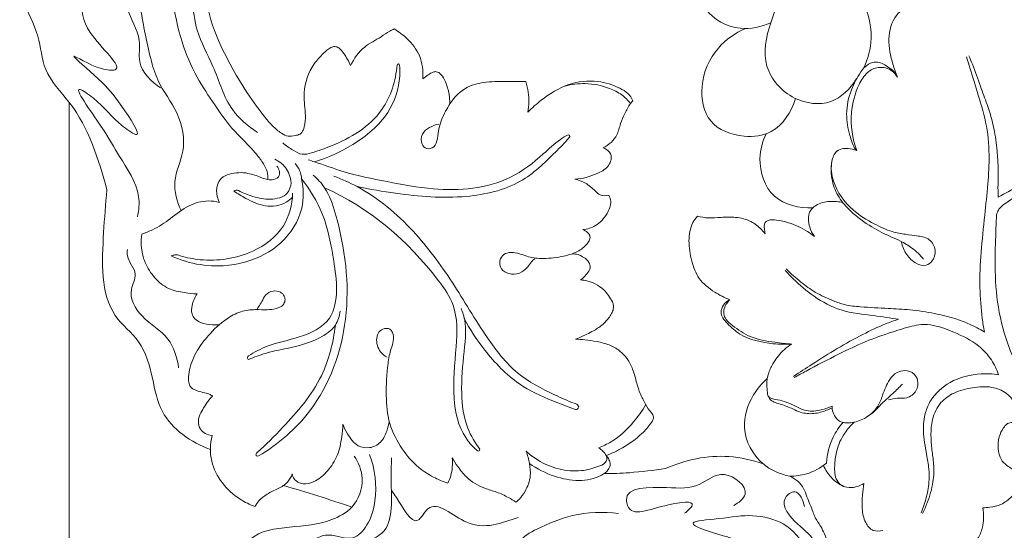
# Model space of a CAD drawing. Units: millimetres. Extents: x -3809 to -809, y 51 to 3051.
# Drawn here: x -2418 to -2278, y 2099 to 2171 of the extents above; entities that cross this region are included whole.
import ezdxf

# ---------------------------------------------------------------- set-up
doc = ezdxf.new("R2010")
doc.units = ezdxf.units.MM
doc.layers.get('0').update_dxf_attribs({"lineweight": 5})

# ---------------------------------------------------------------- blocks, each defined once
blk = doc.blocks.new('N-263_350_493')
for p, q in [((184.2, 3383.67), (184.2, 3458.09)), ((295.68, 3451.58), (296.01, 3451.25))]:
    blk.add_line(p, q)
for points, knots in [([(204.27, 3500.27), (202.61, 3499.37), (198.94, 3497.57), (191.46, 3496.57), (182.83, 3490.83), (177.85, 3481.7), (177.01, 3472.85), (180.13, 3467.81), (180.37, 3462.19), (186.43, 3456.3), (188.41, 3449.99), (189.57, 3445.66)], [0, 0, 0, 0, 8.083876, 17.331872, 31.967065, 50.468661, 60.448273, 68.157242, 75.109034, 83.413897, 102.652633, 102.652633, 102.652633, 102.652633]), ([(193.91, 3441.85), (194.1, 3442.79), (194.43, 3445.92), (191.24, 3450.32), (189.31, 3454.17), (183.89, 3461.36), (189.15, 3457.7), (190.28, 3455.68), (195.2, 3452.33), (190.91, 3458.71), (189.32, 3460.68), (182.79, 3466.18), (187.91, 3462.78), (192.86, 3462.36), (186.22, 3467.78), (185.78, 3473.03), (186.39, 3480.75), (185.36, 3489.43), (191.22, 3493.35), (193.77, 3493.95), (195.03, 3494.03)], [0, 0, 0, 0, 4.116547, 13.10432, 20.329732, 28.869038, 32.004107, 40.484439, 43.558626, 49.992931, 57.361257, 64.066399, 70.198852, 72.948489, 82.004892, 88.984369, 97.892748, 115.142238, 120.875924, 126.275932, 126.275932, 126.275932, 126.275932]), ([(204.94, 3493.47), (205.76, 3493.07), (209.13, 3490.93), (202.14, 3491.09), (202.18, 3486.61), (204.63, 3482.64), (199.74, 3478.15), (201.76, 3472.85), (202.13, 3467.8), (205.05, 3462.94), (206.52, 3457.26), (209.61, 3454.7), (210.93, 3453.83)], [0, 0, 0, 0, 3.905299, 10.501662, 14.443506, 20.341926, 28.87436, 36.464897, 42.622805, 50.59855, 60.255408, 67.04459, 67.04459, 67.04459, 67.04459]), ([(280.08, 3492.99), (279.48, 3492.65), (278.56, 3492.21), (276.91, 3491.49), (274.51, 3491.46), (270.67, 3491.53), (265.78, 3489.69), (260.18, 3486.22), (255.53, 3481.83), (251.39, 3477.65), (248.16, 3474.54), (243.74, 3472.57), (237.84, 3473.84), (232, 3475.12), (227.16, 3478.91), (224.54, 3482.81), (222.93, 3486.7), (221.34, 3489.31), (219.65, 3490.91), (217.35, 3492.13), (213.88, 3491.59), (209.65, 3489.98), (205.25, 3485.85), (202.94, 3478.53), (203.61, 3470.64), (207.13, 3463.01), (209.93, 3458.57), (211.89, 3456.13)], [0, 0, 0, 0, 2.938958, 4.390183, 7.673877, 13.006551, 20.858686, 29.515822, 41.191952, 48.149788, 54.776948, 60.337819, 68.008185, 79.848404, 85.646453, 93.905474, 99.625078, 103.733757, 106.876065, 109.529118, 114.579474, 121.129739, 128.944825, 139.43962, 152.909443, 161.869701, 175.26763, 175.26763, 175.26763, 175.26763]), ([(196.79, 3488.91), (195.23, 3487.7), (193.04, 3484.98), (192.29, 3480.17), (193.3, 3475.95), (191.76, 3471.22), (194.66, 3467.55), (193.67, 3463.15), (195.87, 3461), (197.19, 3460.15)], [0, 0, 0, 0, 8.471874, 14.027745, 20.323816, 26.84765, 33.744461, 38.084516, 44.824561, 44.824561, 44.824561, 44.824561]), ([(199.95, 3487.06), (198.88, 3486.61), (196.6, 3485.21), (193.68, 3481.75), (193.59, 3476.56), (194.41, 3470.8), (195.38, 3465.58), (196.87, 3460.45), (199.89, 3456.77), (200.97, 3451.36), (198.65, 3447), (199.53, 3444.01), (200.09, 3442.73)], [0, 0, 0, 0, 4.997507, 11.389516, 18.363893, 26.281448, 36.544957, 41.090023, 48.965486, 56.666106, 63.043562, 69.047878, 69.047878, 69.047878, 69.047878]), ([(212.37, 3447.14), (212.41, 3447.32), (212.45, 3447.9), (212.06, 3448.98), (211.06, 3450.51), (209.34, 3452.32), (207, 3454.62), (204.76, 3457.89), (202.12, 3461.79), (199.94, 3466.9), (198.9, 3472.24), (198.22, 3477.07), (199.01, 3481.04), (199.35, 3484.03), (199.94, 3486.03), (199.96, 3486.79), (199.95, 3487.06)], [0, 0, 0, 0, 0.788408, 2.428867, 4.805091, 8.595688, 13.106127, 18.84667, 25.515185, 33.317716, 42.406766, 48.822225, 53.990847, 59.65473, 61.72133, 62.88438, 62.88438, 62.88438, 62.88438]), ([(281.08, 3482.92), (279.42, 3482.7), (276.16, 3481.46), (273.27, 3476.88), (273.69, 3470.8), (279.06, 3468.01), (282.46, 3468.77), (283.79, 3469.38)], [0, 0, 0, 0, 7.149788, 13.978519, 22.056178, 30.055386, 36.345742, 36.345742, 36.345742, 36.345742]), ([(318.7, 3468.5), (318.88, 3468.9), (319.34, 3470.13), (319.49, 3472.4), (318.89, 3475.05), (317.08, 3477.34), (315.28, 3479.24), (313.7, 3480), (313.11, 3480.22)], [0, 0, 0, 0, 1.871618, 5.579535, 9.596443, 13.196592, 17.958227, 20.633726, 20.633726, 20.633726, 20.633726]), ([(289.96, 3476.05), (288.74, 3475.68), (285.76, 3474.22), (283.52, 3469.3), (282.26, 3463.08), (286.6, 3458.19), (292.46, 3457.4), (295.09, 3460), (295.94, 3461.35)], [0, 0, 0, 0, 5.443004, 13.477071, 22.302084, 30.876372, 38.224251, 45.090782, 45.090782, 45.090782, 45.090782]), ([(296.96, 3462.89), (297.59, 3464.22), (298.64, 3467.85), (297.41, 3471.59), (296.28, 3473.44)], [0, 0, 0, 0, 6.310156, 15.631916, 15.631916, 15.631916, 15.631916]), ([(302.86, 3471.55), (302.4, 3471.24), (301.09, 3470.06), (300.26, 3467), (300.96, 3464.02), (301.53, 3462.26), (301.77, 3461.67)], [0, 0, 0, 0, 2.380818, 7.395849, 12.588321, 15.328757, 15.328757, 15.328757, 15.328757]), ([(224.14, 3463.29), (224.64, 3464.28), (225.85, 3466.03), (228.17, 3467.1), (229.49, 3468.09), (230.14, 3468.41), (230.35, 3468.5)], [0, 0, 0, 0, 4.759328, 8.673533, 10.789907, 11.781861, 11.781861, 11.781861, 11.781861]), ([(230.35, 3468.5), (231.01, 3468.11), (232.39, 3467.03), (234.24, 3464.73), (234.49, 3462.53), (234.4, 3461.42)], [0, 0, 0, 0, 3.265201, 7.506497, 12.259469, 12.259469, 12.259469, 12.259469]), ([(280.21, 3468.55), (278.76, 3467.93), (275.72, 3465.81), (273.51, 3460.77), (274.58, 3454.8), (279.56, 3452.95), (284.74, 3453.56), (286.75, 3456.77), (287.31, 3458.64)], [0, 0, 0, 0, 6.775914, 15.253321, 22.434389, 29.861273, 35.422548, 43.784824, 43.784824, 43.784824, 43.784824]), ([(211.89, 3456.13), (212.24, 3455.63), (213.01, 3454.75), (214.14, 3453.78), (215.27, 3453.17), (216.19, 3453.37), (217.04, 3453.49), (217.49, 3454.21), (217.76, 3455.25), (217.73, 3457.05), (217.3, 3459.94), (218.4, 3463.02), (220.14, 3464.89), (221.1, 3465.78), (221.92, 3466.07), (222.66, 3465.77), (223.37, 3464.76), (223.91, 3463.9), (224.14, 3463.29)], [0, 0, 0, 0, 2.642577, 4.962307, 6.432542, 7.892892, 8.892277, 9.91794, 11.26583, 13.520024, 17.553674, 23.721273, 26.600769, 28.485461, 29.32903, 30.13714, 31.669765, 34.489428, 34.489428, 34.489428, 34.489428]), ([(230.75, 3463.37), (230.79, 3463.44), (230.95, 3463.64), (231.09, 3463.42), (231.12, 3463.34)], [0, 0, 0, 0, 0.370643, 0.7529917, 0.7529917, 0.7529917, 0.7529917]), ([(301.77, 3461.67), (301.68, 3461.9), (301.41, 3462.42), (300.71, 3462.9), (300, 3463.42), (299.17, 3463.8), (298.13, 3463.79), (297.19, 3463.23), (296.2, 3461.89), (295.04, 3459.73), (294.36, 3456.57), (294.86, 3453.73), (295.42, 3452.16), (295.68, 3451.58)], [0, 0, 0, 0, 1.069363, 2.397434, 3.610346, 4.838061, 6.223839, 7.917374, 9.266655, 13.357968, 18.376978, 22.78098, 25.521551, 25.521551, 25.521551, 25.521551]), ([(311.61, 3464.52), (311.73, 3464.12), (312.23, 3462.49), (313.15, 3459.42), (314.47, 3455.27), (314.91, 3450.81), (314.64, 3446.4), (314.15, 3441.8), (313.62, 3436.92), (313.39, 3432.02), (313.69, 3428.24), (314.01, 3426.15), (314.12, 3425.51)], [0, 0, 0, 0, 1.796973, 7.295334, 13.772494, 20.413847, 26.334009, 32.700749, 40.252689, 47.37545, 53.682303, 56.461235, 56.461235, 56.461235, 56.461235]), ([(316.07, 3444.66), (316.06, 3445.26), (316.05, 3446.66), (316.1, 3448.83), (315.94, 3451.48), (315.54, 3454.48), (314.63, 3457.54), (313.49, 3460.54), (312.69, 3462.88), (312.09, 3464.3), (311.92, 3464.7)], [0, 0, 0, 0, 2.559892, 6.008132, 9.321368, 13.903648, 18.958059, 22.958664, 27.677296, 29.552916, 29.552916, 29.552916, 29.552916]), ([(214.53, 3452.34), (214.98, 3451.93), (215.87, 3451.36), (217.25, 3450.55), (219.17, 3451.06), (221.87, 3452.02), (225.49, 3453.78), (229.42, 3457.37), (230.58, 3461.16), (230.75, 3463.37)], [0, 0, 0, 0, 2.620226, 4.612008, 6.490153, 10.719201, 17.135828, 23.555491, 33.043274, 33.043274, 33.043274, 33.043274]), ([(231.12, 3463.34), (231.16, 3462.83), (231.18, 3460.51), (229.68, 3455.94), (224.81, 3452), (220.95, 3450.2), (219.04, 3449.65)], [0, 0, 0, 0, 2.172625, 9.942006, 19.561898, 28.078439, 28.078439, 28.078439, 28.078439]), ([(234.4, 3461.42), (234.64, 3461.63), (235.13, 3461.96), (235.75, 3462.36), (236.44, 3462.5), (237.17, 3461.96), (237.75, 3460.82), (238.14, 3459.39), (238.25, 3458.34), (238.26, 3457.9)], [0, 0, 0, 0, 1.359404, 2.526373, 3.15374, 4.243265, 6.026576, 8.644372, 10.535401, 10.535401, 10.535401, 10.535401]), ([(301.77, 3461.67), (301.58, 3461.99), (300.9, 3462.83), (299.14, 3463.27), (297.31, 3462.35), (295.93, 3460.03), (294.89, 3456.23), (295.39, 3452.95), (296.01, 3451.25)], [0, 0, 0, 0, 1.591237, 4.519919, 6.901042, 9.884952, 15.791746, 23.543183, 23.543183, 23.543183, 23.543183]), ([(236.66, 3455), (236.2, 3454.92), (235.34, 3454.58), (234.14, 3453.69), (234.1, 3452.28), (234.91, 3451.35), (236.2, 3451.68), (236.52, 3453.02), (236.66, 3454.76), (237.41, 3456.42), (238.59, 3458.54), (240.43, 3460.41), (243.58, 3461.06), (246.36, 3461.04), (248.22, 3461.04), (249.02, 3461.02)], [0, 0, 0, 0, 1.993689, 3.948589, 6.020476, 7.200538, 8.729866, 10.585028, 12.562665, 16.388557, 18.14648, 23.043138, 26.972476, 31.549713, 34.973872, 34.973872, 34.973872, 34.973872]), ([(249.02, 3461.02), (249.19, 3460.53), (249.53, 3459.11), (249.49, 3457.63), (249.33, 3456.71)], [0, 0, 0, 0, 2.219288, 6.219726, 6.219726, 6.219726, 6.219726]), ([(249.33, 3456.71), (249.91, 3457.31), (251.68, 3458.85), (254.9, 3460.86), (259.01, 3461.35), (261.82, 3460.41), (263.56, 3459.44), (264.05, 3458.69), (264.23, 3458.32)], [0, 0, 0, 0, 3.60817, 10.050142, 15.953956, 20.622794, 22.578118, 24.33424, 24.33424, 24.33424, 24.33424]), ([(254.59, 3460.39), (255.52, 3460.63), (257.67, 3460.91), (260.47, 3460.35), (262.65, 3459.26), (263.53, 3458.37), (263.88, 3457.92)], [0, 0, 0, 0, 4.102862, 9.175888, 11.982145, 14.444082, 14.444082, 14.444082, 14.444082]), ([(264.23, 3458.32), (264.11, 3458.19), (263.63, 3457.64), (263.09, 3456.51), (262.4, 3455.05), (262.03, 3453.07), (260.8, 3452.05), (260.02, 3451.62)], [0, 0, 0, 0, 0.755268, 3.100082, 5.317877, 7.71092, 11.536813, 11.536813, 11.536813, 11.536813]), ([(326.59, 3455.14), (326.22, 3454.25), (325.08, 3452.03), (322.83, 3448.74), (319.37, 3446.41), (317.12, 3445.15), (316.07, 3444.66)], [0, 0, 0, 0, 4.134908, 10.701792, 16.801127, 21.775223, 21.775223, 21.775223, 21.775223]), ([(320.48, 3418.17), (320.07, 3418.7), (318.82, 3420.51), (317.08, 3424.35), (315.83, 3429.74), (315.57, 3435.23), (315.74, 3439.21), (315.81, 3441.48), (315.87, 3442.46), (316.39, 3443.21), (317.68, 3444.2), (319.96, 3445.54), (322.91, 3447.86), (325.05, 3450.89), (326.18, 3453.48), (326.68, 3454.75), (326.82, 3455.12)], [0, 0, 0, 0, 2.849907, 9.42278, 17.908273, 26.398305, 32.958111, 34.911414, 36.191226, 37.053673, 38.7361, 43.132192, 48.373519, 54.693444, 58.78355, 60.500583, 60.500583, 60.500583, 60.500583]), ([(218.13, 3449.94), (218.43, 3449.84), (220.1, 3449.31), (223.73, 3447.93), (229.42, 3446.83), (237.26, 3445.31), (245.57, 3446.02), (250.95, 3450.14), (253.37, 3452.54), (254.67, 3453.3), (255.06, 3453.5)], [0, 0, 0, 0, 1.366694, 7.472414, 16.625741, 26.102962, 41.937858, 50.105631, 54.65449, 56.519338, 56.519338, 56.519338, 56.519338]), ([(255.2, 3453.08), (254.57, 3452.37), (252.39, 3450.16), (248.15, 3446.08), (239.85, 3444.22), (232.03, 3444.9), (226.9, 3445.74), (225.09, 3446.14)], [0, 0, 0, 0, 4.091711, 13.316856, 24.688783, 39.034818, 46.948966, 46.948966, 46.948966, 46.948966]), ([(255.06, 3453.5), (255.13, 3453.48), (255.33, 3453.38), (255.25, 3453.16), (255.2, 3453.08)], [0, 0, 0, 0, 0.3350925, 0.7590821, 0.7590821, 0.7590821, 0.7590821]), ([(283.13, 3453.61), (282.62, 3452.54), (281.79, 3449.48), (283.59, 3443.95), (287.88, 3443.07), (289.78, 3443.11)], [0, 0, 0, 0, 5.118745, 13.333923, 21.46894, 21.46894, 21.46894, 21.46894]), ([(260.02, 3451.62), (260.19, 3451.56), (260.66, 3451.33), (261.43, 3450.4), (260.72, 3448.75), (258.73, 3447.73), (257.09, 3447.24), (256.01, 3447.19)], [0, 0, 0, 0, 0.772072, 2.251038, 4.635242, 7.149092, 11.782954, 11.782954, 11.782954, 11.782954]), ([(296.01, 3451.25), (295.81, 3451.33), (295.2, 3451.51), (294.22, 3451.62), (292.91, 3451.17), (292.22, 3449.28), (292.65, 3446.15), (294.98, 3442.88), (298.23, 3440.94), (300.74, 3439.74), (302.89, 3439.35), (304.65, 3439.16), (306.45, 3438.82), (307.36, 3437.15), (306.94, 3435.63), (305.76, 3434.8), (304.23, 3435.2), (302.99, 3436.47), (302.48, 3437.66), (302.35, 3438.29)], [0, 0, 0, 0, 0.945623, 2.71978, 4.165007, 6.493825, 10.485784, 17.529107, 22.687136, 26.645459, 29.391824, 31.950861, 34.349818, 36.819161, 39.094293, 40.511013, 42.563369, 45.185042, 47.955406, 47.955406, 47.955406, 47.955406]), ([(215.72, 3446.66), (215.68, 3447.07), (215.51, 3447.85), (214.84, 3449.11), (213.99, 3449.75), (213.42, 3450.01)], [0, 0, 0, 0, 1.739941, 3.383043, 6.059975, 6.059975, 6.059975, 6.059975]), ([(305.49, 3435.86), (305, 3436.44), (303.98, 3437.4), (302.36, 3438.38), (300.37, 3439.21), (297.91, 3440.46), (295.36, 3442.3), (293.4, 3444.52), (292.35, 3447.01), (292.33, 3448.84), (292.49, 3449.79)], [0, 0, 0, 0, 3.224988, 5.953409, 8.082615, 12.437442, 17.774604, 21.466755, 24.983322, 29.106381, 29.106381, 29.106381, 29.106381]), ([(205.57, 3443.89), (205.42, 3444.15), (205.09, 3444.95), (205.07, 3446.22), (205.77, 3447.45), (207.38, 3448.13), (209.4, 3448.2), (211.33, 3447.48), (212.75, 3446.94), (214.02, 3447.35), (214.12, 3448.35), (213.87, 3448.85), (213.7, 3449.05)], [0, 0, 0, 0, 1.275066, 3.660718, 5.176494, 7.050359, 10.800521, 13.571807, 15.854119, 17.263915, 18.442939, 19.592135, 19.592135, 19.592135, 19.592135]), ([(216.3, 3449.39), (216.55, 3449.11), (216.99, 3448.43), (217.18, 3447.63), (217.21, 3447.22)], [0, 0, 0, 0, 1.630651, 3.418445, 3.418445, 3.418445, 3.418445]), ([(217.21, 3447.22), (217.49, 3445.87), (217.57, 3442.46), (214.61, 3437.78), (209.14, 3434.98), (203.49, 3434.64), (200.02, 3435.7), (198.73, 3436.28)], [0, 0, 0, 0, 5.909145, 14.079111, 22.161965, 31.500526, 37.542652, 37.542652, 37.542652, 37.542652]), ([(209.65, 3422.15), (210.51, 3422.66), (212.82, 3423.89), (216.94, 3424.61), (221.61, 3426.76), (222.38, 3431.54), (221.64, 3436.45), (220.65, 3442.05), (218.39, 3445.7), (217.21, 3447.22)], [0, 0, 0, 0, 4.290901, 11.04804, 18.257749, 24.101293, 30.038711, 39.849558, 48.082533, 48.082533, 48.082533, 48.082533]), ([(218.84, 3447.77), (219.45, 3447.24), (220.92, 3445.67), (223.22, 3438.78), (224.65, 3427.68), (220.06, 3414.85), (213.87, 3409.6), (211.1, 3407.93)], [0, 0, 0, 0, 3.444687, 9.053796, 30.619156, 50.540017, 64.401687, 64.401687, 64.401687, 64.401687]), ([(221.79, 3447.61), (222.92, 3447.19), (227.14, 3445.34), (233.08, 3440.28), (238.77, 3432.59), (242.9, 3425.4), (247.44, 3419.45), (252.18, 3417.01), (254.95, 3415.76), (255.89, 3415.4)], [0, 0, 0, 0, 5.17026, 19.686277, 32.70398, 46.046589, 55.373792, 64.142979, 68.465893, 68.465893, 68.465893, 68.465893]), ([(256.01, 3447.19), (256.52, 3447.07), (257.6, 3446.67), (258.67, 3445.75), (259.62, 3444.79), (260.42, 3444.81), (260.82, 3444.91)], [0, 0, 0, 0, 2.24967, 4.811152, 6.060396, 7.846436, 7.846436, 7.846436, 7.846436]), ([(189.57, 3445.66), (189.35, 3443.65), (189.1, 3439.52), (188.72, 3433.54), (190.08, 3427.68), (194.68, 3424.31), (196.06, 3419.16), (197.2, 3412.78), (201.54, 3409.85), (204.25, 3408.85)], [0, 0, 0, 0, 8.650141, 17.696921, 25.852401, 32.978852, 40.845688, 47.907149, 60.312735, 60.312735, 60.312735, 60.312735]), ([(207.6, 3445.51), (207.69, 3445.57), (207.91, 3445.65), (208.14, 3445.6), (208.25, 3445.56)], [0, 0, 0, 0, 0.4700173, 0.9580026, 0.9580026, 0.9580026, 0.9580026]), ([(215.9, 3444.66), (215.64, 3444.38), (214.56, 3443.46), (211.97, 3443.13), (209.54, 3444.29), (208.13, 3445.12), (207.6, 3445.51)], [0, 0, 0, 0, 1.630954, 5.987516, 10.162247, 12.993835, 12.993835, 12.993835, 12.993835]), ([(208.25, 3445.56), (208.9, 3445.22), (210.39, 3444.64), (212.72, 3444.17), (215.23, 3444.71), (215.66, 3446.15), (215.72, 3446.66)], [0, 0, 0, 0, 3.141307, 6.768833, 10.383475, 12.582272, 12.582272, 12.582272, 12.582272]), ([(241.91, 3408.9), (241.38, 3409.39), (239.58, 3411.4), (238.46, 3416.7), (239.19, 3422.87), (239.41, 3428.94), (233.37, 3437.54), (226.79, 3443.16), (220.45, 3445.98)], [0, 0, 0, 0, 3.089216, 11.392524, 21.889952, 30.286087, 36.163391, 65.900022, 65.900022, 65.900022, 65.900022]), ([(194.52, 3439.41), (195.04, 3439.58), (196.48, 3440.14), (198.67, 3441.59), (200.99, 3443.55), (203.56, 3444.23), (205.04, 3444.03), (205.57, 3443.89)], [0, 0, 0, 0, 2.334128, 6.606776, 11.225735, 15.212594, 17.554972, 17.554972, 17.554972, 17.554972]), ([(199.97, 3436.33), (200.89, 3436.05), (204.33, 3435.38), (209.87, 3436.19), (214.98, 3440), (215.86, 3443.6), (215.93, 3445.19)], [0, 0, 0, 0, 4.127798, 14.929077, 22.998088, 29.843012, 29.843012, 29.843012, 29.843012]), ([(260.82, 3444.91), (260.96, 3444.64), (261.26, 3443.75), (260.55, 3442.07), (259.17, 3440.53), (257.75, 3440.11), (257.14, 3440.04)], [0, 0, 0, 0, 1.292564, 3.877693, 7.276005, 9.93315, 9.93315, 9.93315, 9.93315]), ([(294.04, 3443.86), (293.44, 3444.02), (292.12, 3444.11), (290.35, 3443.73), (289.1, 3442.48), (289.13, 3440.73), (289.6, 3439.61), (289.99, 3439.08)], [0, 0, 0, 0, 2.665589, 5.599033, 7.468815, 9.729881, 12.558615, 12.558615, 12.558615, 12.558615]), ([(273.38, 3441.93), (273.14, 3441.65), (272.4, 3440.63), (272.05, 3438.34), (272.47, 3435.65), (273.48, 3432.88), (275.67, 3431.21), (277.23, 3430.37), (277.97, 3430.09)], [0, 0, 0, 0, 1.583874, 5.331311, 9.496981, 13.301206, 17.534586, 20.909471, 20.909471, 20.909471, 20.909471]), ([(283.01, 3439.44), (282.86, 3439.64), (282.27, 3440.32), (280.94, 3441.36), (278.87, 3441.86), (276.81, 3441.8), (275, 3441.62), (273.88, 3441.81), (273.38, 3441.93)], [0, 0, 0, 0, 1.091538, 3.840849, 7.068143, 10.003222, 12.632857, 14.830374, 14.830374, 14.830374, 14.830374]), ([(289.99, 3439.08), (289.67, 3439.33), (288.55, 3440.14), (286.73, 3440.98), (284.82, 3441.39), (283.67, 3441.48), (283.03, 3441.14), (282.86, 3440.69), (282.89, 3440.11), (282.95, 3439.69), (283.01, 3439.44)], [0, 0, 0, 0, 1.725684, 5.925183, 8.424144, 10.156033, 10.72982, 11.369457, 12.104152, 13.196061, 13.196061, 13.196061, 13.196061]), ([(257.14, 3440.04), (257.37, 3439.94), (257.72, 3439.7), (258.19, 3439.23), (258.13, 3438.55), (257.54, 3437.71), (256.21, 3436.71), (253.9, 3436.1), (251.46, 3435.84), (249.44, 3436.1), (248.09, 3436.67), (246.99, 3436.87), (245.84, 3436.62), (245.2, 3435.62), (245.44, 3434.34), (246.68, 3433.63), (248.16, 3433.73), (249.24, 3434.54), (249.74, 3435.42), (250.13, 3435.76), (250.3, 3435.9)], [0, 0, 0, 0, 1.076318, 1.824079, 2.704081, 3.687052, 6.204333, 9.619414, 13.778621, 16.693177, 18.225028, 20.027481, 21.461801, 22.956204, 24.632394, 26.422249, 28.567927, 30.658781, 31.899981, 32.854991, 32.854991, 32.854991, 32.854991]), ([(202.36, 3430.92), (201.77, 3430.94), (200.4, 3431.1), (198.2, 3431.53), (196.25, 3433.15), (194.87, 3435.27), (194.36, 3437.49), (194.43, 3438.87), (194.52, 3439.41)], [0, 0, 0, 0, 2.547867, 5.919538, 9.397142, 13.083253, 16.614503, 18.95728, 18.95728, 18.95728, 18.95728]), ([(199.75, 3420.44), (199.53, 3421.87), (198.58, 3425.11), (194.52, 3427.15), (192.34, 3430.96), (194.23, 3433.95), (192.36, 3435.65), (192.45, 3436.92), (192.48, 3437.21)], [0, 0, 0, 0, 6.213752, 13.249036, 19.037028, 22.221601, 26.314329, 27.570226, 27.570226, 27.570226, 27.570226]), ([(198.73, 3436.28), (198.88, 3436.37), (199.29, 3436.52), (199.74, 3436.43), (199.97, 3436.33)], [0, 0, 0, 0, 0.741738, 1.823372, 1.823372, 1.823372, 1.823372]), ([(255.51, 3436.57), (255.83, 3436.6), (256.41, 3436.57), (257.14, 3436.19), (257.7, 3435.78), (258.06, 3435.29), (258.22, 3434.8), (258.07, 3434.19), (257.54, 3433.56), (257.08, 3433.11), (256.81, 3432.9)], [0, 0, 0, 0, 1.389105, 2.369296, 3.516855, 4.320132, 4.919216, 5.675219, 6.906155, 8.396164, 8.396164, 8.396164, 8.396164]), ([(285.84, 3434.25), (286.21, 3433.84), (287.48, 3432.51), (289.99, 3430.39), (293.84, 3428.3), (298.07, 3427.94), (300.77, 3427.48), (301.94, 3427.32)], [0, 0, 0, 0, 2.405895, 7.876004, 14.044423, 20.772286, 25.829035, 25.829035, 25.829035, 25.829035]), ([(314.12, 3425.51), (313.44, 3425.92), (312.09, 3426.64), (309.72, 3427.55), (306.88, 3428.22), (303.7, 3428.69), (300.19, 3428.86), (297.11, 3429.03), (294.47, 3429.26), (292.34, 3430.06), (290.18, 3431.01), (287.98, 3432.64), (286.64, 3433.8), (285.98, 3434.47)], [0, 0, 0, 0, 3.398732, 6.565923, 10.81838, 15.898258, 20.302222, 25.888113, 29.156259, 31.551539, 35.635243, 39.199432, 43.231758, 43.231758, 43.231758, 43.231758]), ([(256.81, 3432.9), (257.11, 3432.88), (257.82, 3432.77), (258.96, 3432.34), (260.04, 3431.65), (260.77, 3430.68), (261.27, 3429.96), (261.53, 3429.24), (261.44, 3428.59), (260.99, 3427.71), (260.18, 3426.71), (258.73, 3425.67), (257.32, 3425.02), (256.37, 3424.6), (256.1, 3424.49)], [0, 0, 0, 0, 1.311367, 3.05058, 5.191937, 6.695885, 8.230343, 8.957129, 9.916878, 10.940204, 13.150988, 15.349833, 18.530687, 19.793698, 19.793698, 19.793698, 19.793698]), ([(204.53, 3416.43), (204.41, 3416.53), (204.08, 3416.75), (203.32, 3416.9), (202.46, 3417.14), (201.66, 3417.48), (201.18, 3418.08), (201.13, 3419.01), (201.33, 3420.71), (202.26, 3422.88), (204.1, 3425.27), (206.13, 3427.19), (208.46, 3428.51), (210.51, 3428.74), (212.19, 3428.63), (213.54, 3428.75), (214.53, 3429.18), (214.91, 3429.93), (214.8, 3430.65), (214.17, 3431.29), (213.08, 3431.43), (212.03, 3430.85), (211.6, 3429.87), (211.22, 3429.23), (210.98, 3428.9), (210.92, 3428.82)], [0, 0, 0, 0, 0.683032, 1.644966, 3.28352, 4.567114, 5.275467, 6.453185, 8.380973, 12.643585, 16.335623, 21.2858, 24.561434, 27.582135, 29.949931, 31.790401, 33.407032, 34.264106, 35.21758, 36.338819, 37.851392, 39.580101, 41.06497, 42.351971, 42.783493, 42.783493, 42.783493, 42.783493]), ([(205.53, 3426.55), (205.21, 3426.52), (204.3, 3426.5), (203.07, 3426.69), (202.04, 3427.31), (201.51, 3428.19), (201.65, 3429.5), (202.02, 3430.43), (202.36, 3430.92)], [0, 0, 0, 0, 1.376955, 3.86246, 5.224413, 6.397658, 8.082802, 10.622798, 10.622798, 10.622798, 10.622798]), ([(277.97, 3430.09), (277.78, 3430.01), (277.28, 3429.69), (276.89, 3429.03), (276.59, 3427.89), (277.78, 3426.53), (279.97, 3424.56), (283.42, 3423.83), (285.92, 3423.74), (286.8, 3423.8)], [0, 0, 0, 0, 0.877209, 2.503087, 3.134681, 5.808916, 9.12812, 16.181114, 19.943236, 19.943236, 19.943236, 19.943236]), ([(277.97, 3430.09), (277.81, 3429.93), (277.5, 3429.54), (277.16, 3428.87), (277.07, 3428.04), (277.48, 3427.13), (278.82, 3426.08), (280.98, 3424.56), (284.01, 3424.09), (286, 3423.84), (286.8, 3423.8)], [0, 0, 0, 0, 0.953481, 2.135199, 3.161286, 4.430739, 6.199, 10.384035, 15.587997, 19.026534, 19.026534, 19.026534, 19.026534]), ([(239.84, 3428.86), (239.95, 3428.59), (240.71, 3426.67), (240.23, 3422.49), (239.72, 3417.16), (240.34, 3412.26), (241.82, 3409.79), (242.52, 3408.88)], [0, 0, 0, 0, 1.231366, 8.797408, 17.278448, 24.483675, 29.406189, 29.406189, 29.406189, 29.406189]), ([(222.67, 3428.48), (222.59, 3427.78), (222.09, 3426.09), (219.18, 3424.2), (215.71, 3423.26), (212.25, 3422.63), (210.48, 3421.95), (209.71, 3421.62)], [0, 0, 0, 0, 3.024554, 7.14414, 14.031291, 18.531162, 22.135437, 22.135437, 22.135437, 22.135437]), ([(255.79, 3414.64), (254.8, 3414.97), (252.17, 3415.97), (247.48, 3418.13), (243.36, 3422.49), (241.08, 3425.9), (240.23, 3427.5)], [0, 0, 0, 0, 4.496114, 12.082936, 21.877893, 29.656402, 29.656402, 29.656402, 29.656402]), ([(301.94, 3427.32), (301.31, 3427.12), (299.58, 3426.51), (296.68, 3425.1), (293.21, 3423.2), (289.97, 3421.13), (287.91, 3419.8), (287.03, 3419.22)], [0, 0, 0, 0, 2.817239, 7.858455, 13.796246, 19.776991, 24.316087, 24.316087, 24.316087, 24.316087]), ([(210.88, 3408.42), (212.15, 3409.53), (215.49, 3412.89), (220.32, 3418.48), (221.71, 3424.02), (221.99, 3426.48)], [0, 0, 0, 0, 7.237323, 20.359294, 30.978486, 30.978486, 30.978486, 30.978486]), ([(237.94, 3404.07), (237.24, 3404.31), (235.81, 3404.93), (233.47, 3406.41), (231.3, 3409), (229.46, 3412.47), (229.14, 3416.71), (229.29, 3420.27), (229.78, 3422.85), (230.29, 3424.25), (230.28, 3425.29), (229.72, 3426.03), (228.87, 3426.07), (228.1, 3425.55), (227.69, 3424.28), (228.12, 3422.81), (228.99, 3422.14), (229.33, 3421.95)], [0, 0, 0, 0, 3.156783, 6.68147, 11.761746, 17.46171, 23.216679, 29.679107, 32.754483, 34.38615, 36.090657, 36.969279, 38.052613, 39.36839, 40.649909, 43.547311, 45.228391, 45.228391, 45.228391, 45.228391]), ([(287.14, 3419.04), (287.69, 3419.36), (289.76, 3420.51), (293.14, 3422.23), (297.16, 3424.19), (300.68, 3425.41), (303.3, 3426.23), (305.29, 3426.65), (307.35, 3426.46), (310.12, 3425.42), (313.07, 3423.96), (315.17, 3421.72), (315.88, 3420.19), (316.12, 3419.46)], [0, 0, 0, 0, 2.731599, 10.165664, 16.237158, 21.868543, 26.107403, 28.031103, 30.538661, 34.833844, 40.663785, 44.460801, 47.770571, 47.770571, 47.770571, 47.770571]), ([(256.1, 3424.49), (256.53, 3424.49), (257.55, 3424.44), (259.14, 3424.17), (260.85, 3423.76), (262.35, 3422.95), (263.49, 3421.72), (264.31, 3420.14), (264.71, 3418.41), (265.26, 3416.72), (265.97, 3415.32), (266.6, 3414.32), (267.08, 3413.8), (267.18, 3413.44), (267.08, 3413.01), (266.55, 3412.18), (265.21, 3410.72), (263.05, 3409.15), (261.24, 3408.29), (260.43, 3407.98)], [0, 0, 0, 0, 1.841694, 4.372406, 6.905083, 9.356691, 11.555613, 13.976556, 16.925293, 19.149231, 21.543269, 23.657995, 24.171979, 24.576983, 25.205523, 25.998453, 28.790211, 33.634022, 37.35152, 37.35152, 37.35152, 37.35152]), ([(286.8, 3423.8), (286.43, 3423.58), (285.4, 3422.85), (284.29, 3421.43), (283.41, 3419.71), (283.16, 3418.21), (283.33, 3417.13), (283.36, 3416.45), (283.91, 3416.02), (285.33, 3415.88), (287, 3415.17), (288.97, 3414.14), (290.85, 3414.39), (292.04, 3414.77), (292.54, 3415)], [0, 0, 0, 0, 1.864013, 5.343709, 7.602176, 10.144716, 11.623117, 12.366074, 12.896084, 14.41028, 18.336979, 20.681204, 23.724716, 26.075606, 26.075606, 26.075606, 26.075606]), ([(209.71, 3421.62), (209.64, 3421.63), (209.38, 3421.71), (209.55, 3422.03), (209.65, 3422.15)], [0, 0, 0, 0, 0.2999914, 0.9652372, 0.9652372, 0.9652372, 0.9652372]), ([(283.31, 3418.91), (282.55, 3418.25), (280.84, 3416.22), (279.33, 3411.61), (281.95, 3406.71), (285.12, 3405.35), (286.5, 3405.06)], [0, 0, 0, 0, 4.327114, 11.260739, 19.395875, 25.422948, 25.422948, 25.422948, 25.422948]), ([(292.54, 3415), (292.53, 3414.85), (292.52, 3414.38), (292.81, 3413.6), (293.63, 3412.63), (295.34, 3412.55), (297.3, 3413.22), (299, 3414.67), (299.76, 3416.79), (300.4, 3418.53), (301.57, 3419.82), (302.91, 3420.17), (304.15, 3419.75), (304.82, 3418.54), (304.59, 3417.03), (303.23, 3416.03), (301.78, 3416.19), (300.92, 3415.98), (300.51, 3415.88)], [0, 0, 0, 0, 0.628717, 1.988026, 3.502017, 5.779635, 8.693025, 12.399077, 14.789909, 18.26358, 20.319007, 21.931043, 23.965604, 25.373664, 27.556237, 29.870227, 31.815687, 33.626254, 33.626254, 33.626254, 33.626254]), ([(316.12, 3419.46), (315.31, 3419.59), (312.95, 3419.7), (309.35, 3418.79), (306.7, 3416.43), (305.59, 3413.89), (305.36, 3411.24), (305.84, 3408.58), (306.28, 3406.17), (306.31, 3404.03), (305.89, 3401.94), (305.42, 3400.52), (305.15, 3399.89)], [0, 0, 0, 0, 3.499371, 10.053499, 15.387998, 18.031082, 21.760275, 26.592592, 29.596362, 32.273218, 35.707641, 38.657365, 38.657365, 38.657365, 38.657365]), ([(302.49, 3418.13), (302.05, 3417.68), (301.32, 3416.95), (300.18, 3415.96), (299.33, 3415.11), (298.46, 3414.18), (297.8, 3413.7), (297.4, 3413.45)], [0, 0, 0, 0, 2.704865, 4.441023, 6.436143, 7.868702, 9.895845, 9.895845, 9.895845, 9.895845]), ([(305.36, 3399.79), (305.6, 3400.28), (306.21, 3401.73), (306.93, 3404.06), (306.99, 3406.64), (306.66, 3408.8), (306.49, 3410.91), (306.66, 3413.25), (307.71, 3415.56), (309.9, 3417.06), (312.42, 3417.68), (315.02, 3417.89), (316.84, 3417.15), (317.89, 3416.28), (318.69, 3415.15), (319.66, 3413.64), (320.48, 3412.48), (320.88, 3411.92)], [0, 0, 0, 0, 2.329873, 6.745378, 10.370817, 13.253234, 16.135557, 19.425951, 23.23676, 26.523914, 30.40464, 34.321271, 37.460187, 38.530279, 40.145968, 43.323044, 46.244657, 46.244657, 46.244657, 46.244657]), ([(204.49, 3410.82), (204.15, 3410.87), (203.54, 3411.07), (202.7, 3411.73), (202.42, 3412.91), (202.99, 3414.37), (203.76, 3415.51), (204.37, 3416.25), (204.53, 3416.43)], [0, 0, 0, 0, 1.436794, 2.717602, 4.408874, 6.189525, 9.289752, 10.294273, 10.294273, 10.294273, 10.294273]), ([(283.5, 3416.36), (283.57, 3416.17), (283.81, 3415.77), (284.52, 3415.46), (285.59, 3415.17), (286.78, 3414.69), (288.22, 3413.98), (289.93, 3413.84), (291.41, 3414.27), (292.22, 3414.62), (292.46, 3414.73)], [0, 0, 0, 0, 0.860112, 1.906657, 3.19726, 5.649927, 7.355638, 10.084951, 12.73264, 13.877641, 13.877641, 13.877641, 13.877641]), ([(255.89, 3415.4), (256.07, 3415.37), (256.33, 3415.25), (256.61, 3414.89), (256.33, 3414.45), (255.96, 3414.55), (255.79, 3414.64)], [0, 0, 0, 0, 0.746777, 1.230549, 1.703938, 2.52317, 2.52317, 2.52317, 2.52317]), ([(266.05, 3415.22), (265.56, 3414.35), (264.16, 3412.37), (261.87, 3410.21), (259.97, 3409.32), (259.35, 3409.09)], [0, 0, 0, 0, 4.281725, 10.362856, 13.204901, 13.204901, 13.204901, 13.204901]), ([(223.06, 3412.45), (223.04, 3411.84), (222.89, 3410.34), (222.43, 3407.98), (221.04, 3405.84), (219.46, 3404.44), (217.8, 3403.82), (216.49, 3404.17), (215.98, 3404.9), (215.89, 3405.25), (215.88, 3405.38)], [0, 0, 0, 0, 2.599307, 6.471258, 10.16206, 13.322053, 15.387295, 17.5247, 18.513096, 19.065705, 19.065705, 19.065705, 19.065705]), ([(229.64, 3412.87), (229.58, 3412.39), (229.3, 3411.35), (228.56, 3409.78), (226.91, 3408.93), (224.92, 3409.28), (223.79, 3410.85), (223.22, 3411.97), (223.06, 3412.45)], [0, 0, 0, 0, 2.061597, 4.649019, 7.139589, 9.439406, 12.686519, 14.864974, 14.864974, 14.864974, 14.864974]), ([(313.89, 3400.58), (314.23, 3400.59), (315.1, 3400.67), (316.61, 3400.97), (318.01, 3402.08), (319.03, 3403.3), (319.35, 3404.53), (318.86, 3405.55), (318, 3406.13), (317, 3406.76), (316.26, 3407.7), (316.03, 3409.09), (316.1, 3410.57), (316.7, 3411.76), (317.33, 3412.58), (318.21, 3412.77), (319.53, 3412.18), (320.5, 3410.56), (321.84, 3408.1), (322.38, 3403.95), (322.52, 3399.12), (321.68, 3394.2), (320.27, 3390.98), (318.76, 3388.75), (316.65, 3386.93), (313.5, 3384.99), (308.77, 3384.07), (303.19, 3384.8), (297.78, 3388.08), (293.71, 3392.42), (291.8, 3395.93), (290.88, 3398.11), (290.1, 3399.05), (289.63, 3400.53), (289.02, 3401.81), (288.41, 3403.8), (287.29, 3404.68), (286.5, 3405.06)], [0, 0, 0, 0, 1.447682, 3.754161, 6.493604, 8.866042, 10.536269, 11.563388, 13.477676, 14.875073, 16.647175, 18.376755, 20.838282, 22.839163, 24.053831, 25.090033, 26.414204, 29.954792, 32.82665, 38.461379, 47.510004, 53.600964, 59.662633, 62.421455, 65.099393, 71.54624, 78.012269, 85.356554, 95.175208, 104.466996, 110.551223, 112.233494, 114.583635, 115.641669, 118.860117, 120.685809, 124.441238, 124.441238, 124.441238, 124.441238]), ([(294.06, 3412.68), (293.51, 3412.06), (292.3, 3410.29), (291.8, 3408.17), (291.73, 3406.9)], [0, 0, 0, 0, 3.600415, 9.037653, 9.037653, 9.037653, 9.037653]), ([(295.62, 3412.72), (295.12, 3412.25), (294.09, 3411.03), (293.12, 3408.98), (292.86, 3406.75), (292.81, 3404.98), (293.71, 3403.68), (295.25, 3403.3), (296.4, 3403.64), (297.01, 3404.03)], [0, 0, 0, 0, 2.925971, 6.81341, 9.48282, 12.571465, 14.106897, 15.85962, 18.95416, 18.95416, 18.95416, 18.95416]), ([(210.58, 3400.75), (209.85, 3401.02), (208.11, 3401.89), (205.8, 3403.99), (204.12, 3407.18), (204.21, 3409.65), (204.49, 3410.82)], [0, 0, 0, 0, 3.355377, 8.254674, 13.163994, 18.338505, 18.338505, 18.338505, 18.338505]), ([(259.35, 3409.09), (259.58, 3408.96), (260.01, 3408.64), (260.43, 3408.07), (260.6, 3407.43), (260.19, 3406.73), (258.84, 3406.26), (256.69, 3405.65), (253.64, 3405.95), (250.99, 3407.06), (249.58, 3408.14), (249.08, 3408.6)], [0, 0, 0, 0, 1.132085, 2.235066, 3.014992, 3.823791, 5.419425, 8.871238, 13.492816, 18.155704, 21.054138, 21.054138, 21.054138, 21.054138]), ([(323.69, 3409.88), (325.29, 3407.51), (327.49, 3402.06), (323.45, 3396.56), (322, 3391.57), (321.16, 3386.55), (316.54, 3383.55), (311.66, 3381.72), (308.01, 3382.22), (306.35, 3382.74)], [0, 0, 0, 0, 12.275203, 21.33177, 27.357174, 34.821985, 41.905732, 49.530689, 56.997403, 56.997403, 56.997403, 56.997403]), ([(224.67, 3407.92), (225.3, 3406.98), (226.3, 3404.47), (224.88, 3400.57), (220.67, 3398.28), (215.66, 3397.89), (210.6, 3397.31), (208.53, 3394.51), (205.9, 3394.24), (203.42, 3395.98), (199.51, 3395.26), (194.82, 3393.25), (194.36, 3388.98), (194.63, 3387.02)], [0, 0, 0, 0, 4.837938, 10.968808, 15.79081, 24.494397, 32.879308, 35.772509, 38.604085, 43.188792, 47.930986, 54.924465, 63.421838, 63.421838, 63.421838, 63.421838]), ([(211.1, 3407.93), (210.98, 3407.91), (210.56, 3407.92), (210.79, 3408.3), (210.88, 3408.42)], [0, 0, 0, 0, 0.535103, 1.180528, 1.180528, 1.180528, 1.180528]), ([(221.19, 3383.97), (220.75, 3383.76), (219.6, 3383.14), (217.22, 3381.27), (214.74, 3376.91), (215.72, 3370.71), (220.56, 3367.36), (225.83, 3368.5), (228.97, 3372.9), (229.74, 3378.52), (227.02, 3382.13), (224.49, 3384.43), (223.23, 3387.77), (223.55, 3391.61), (225.4, 3395.57), (229.33, 3396.7), (230.1, 3400.8), (229.85, 3404.2), (229.94, 3406.62), (229.97, 3407.67)], [0, 0, 0, 0, 2.095885, 5.574105, 12.886374, 22.545909, 29.435519, 35.652132, 43.567462, 51.207594, 58.237905, 61.849734, 65.825693, 72.946951, 77.967834, 83.558878, 88.293679, 94.064489, 98.58155, 98.58155, 98.58155, 98.58155]), ([(226.86, 3408.12), (227.65, 3406.07), (228.04, 3402.47), (226.91, 3398.38), (224.41, 3395.55), (221.56, 3397.09), (219.35, 3396.36), (218.4, 3395.79), (218.02, 3395.48)], [0, 0, 0, 0, 9.431212, 14.5835, 18.428586, 23.346555, 26.014104, 28.086615, 28.086615, 28.086615, 28.086615]), ([(238.59, 3407.69), (238.62, 3407.25), (238.61, 3406.39), (238.44, 3405.15), (238.12, 3404.4), (237.94, 3404.07)], [0, 0, 0, 0, 1.882716, 3.703123, 5.324746, 5.324746, 5.324746, 5.324746]), ([(247.63, 3401.38), (247.29, 3401.62), (246.4, 3402.16), (244.92, 3402.84), (242.76, 3403.4), (240.78, 3404.6), (239.42, 3406.29), (238.82, 3407.25), (238.59, 3407.69)], [0, 0, 0, 0, 1.801389, 4.451215, 6.95408, 11.326116, 14.068158, 16.186022, 16.186022, 16.186022, 16.186022]), ([(242.52, 3408.88), (242.5, 3408.79), (242.37, 3408.46), (242.03, 3408.76), (241.91, 3408.9)], [0, 0, 0, 0, 0.390014, 1.170041, 1.170041, 1.170041, 1.170041]), ([(249.08, 3408.6), (249.29, 3408.04), (249.57, 3406.89), (249.83, 3404.91), (249.09, 3403.15), (248.31, 3401.94), (247.78, 3401.5), (247.63, 3401.38)], [0, 0, 0, 0, 2.562709, 5.096278, 8.363229, 10.449566, 11.266386, 11.266386, 11.266386, 11.266386]), ([(260.43, 3407.98), (260.59, 3407.81), (260.85, 3407.43), (261.1, 3406.71), (260.7, 3405.81), (259.22, 3404.75), (256.46, 3404.24), (252.9, 3404.96), (250.63, 3406.1), (249.54, 3406.87)], [0, 0, 0, 0, 1.023853, 1.937484, 3.113178, 4.916311, 9.606443, 14.599545, 20.316038, 20.316038, 20.316038, 20.316038]), ([(282.72, 3406.82), (281.16, 3407.37), (276.51, 3408.41), (271.67, 3407.4), (268.88, 3406.16)], [0, 0, 0, 0, 7.086785, 20.142839, 20.142839, 20.142839, 20.142839]), ([(286.5, 3405.06), (287.29, 3405.06), (289.18, 3405.31), (290.88, 3406.23), (291.73, 3406.9)], [0, 0, 0, 0, 3.401035, 8.04877, 8.04877, 8.04877, 8.04877]), ([(294.19, 3403.6), (293.51, 3403.91), (292.31, 3404.74), (291.55, 3405.97), (291.29, 3406.57)], [0, 0, 0, 0, 3.229824, 6.046818, 6.046818, 6.046818, 6.046818]), ([(215.88, 3405.38), (215.72, 3404.96), (215.24, 3404.07), (213.83, 3403.28), (212.36, 3402.62), (211.2, 3401.73), (210.74, 3401.04), (210.58, 3400.75)], [0, 0, 0, 0, 1.898719, 4.176314, 6.74804, 8.85681, 10.286206, 10.286206, 10.286206, 10.286206]), ([(268.88, 3406.16), (267.18, 3405.88), (264.26, 3405.55), (261.33, 3405.43), (260.13, 3405.43)], [0, 0, 0, 0, 7.421787, 12.569441, 12.569441, 12.569441, 12.569441]), ([(278.54, 3400.9), (279.2, 3401.28), (281.43, 3402.87), (276.99, 3406.5), (273.43, 3403.2), (269.14, 3403.48), (262.81, 3403.62), (263.86, 3399.02), (267.68, 3401.01), (273.76, 3401.72), (271.98, 3400.13), (271.56, 3399.8)], [0, 0, 0, 0, 3.26683, 9.044771, 14.52962, 21.162532, 29.696789, 30.878008, 39.212134, 43.997841, 46.273702, 46.273702, 46.273702, 46.273702]), ([(214.61, 3403.74), (216.25, 3403.27), (219.5, 3402.29), (222.73, 3401.23), (224.34, 3400.69)], [0, 0, 0, 0, 7.328242, 14.571767, 14.571767, 14.571767, 14.571767]), ([(297.01, 3404.03), (296.92, 3403.48), (296.79, 3402.3), (296.72, 3400.43), (297.05, 3398.61), (298.19, 3397.18), (299.27, 3397.25), (299.7, 3397.37)], [0, 0, 0, 0, 2.368133, 5.095883, 8.007886, 10.21234, 12.146111, 12.146111, 12.146111, 12.146111]), ([(247.95, 3399.19), (245.62, 3398.45), (241.24, 3396.59), (235.77, 3402.47), (233.29, 3397.15), (231.26, 3401.33), (230.21, 3402.67), (229.99, 3402.99)], [0, 0, 0, 0, 10.497764, 18.827739, 21.905964, 28.245349, 29.90269, 29.90269, 29.90269, 29.90269]), ([(288.59, 3400.78), (288.4, 3401.6), (287.65, 3403.57), (284.65, 3401.36), (287.9, 3397.76), (289.85, 3396.63), (291.06, 3393.18), (287.91, 3395.88), (286.48, 3398.5), (280.84, 3399.8), (277.43, 3399.06), (270.51, 3398.6), (276.89, 3396.65), (279.54, 3395.92), (280.08, 3394.55), (280.16, 3394.2)], [0, 0, 0, 0, 3.569492, 5.834863, 11.666155, 17.634726, 19.675662, 21.574952, 29.452291, 35.856007, 42.89224, 48.087116, 54.70616, 59.098071, 60.614813, 60.614813, 60.614813, 60.614813]), ([(262.21, 3399.76), (260.03, 3400.03), (255.96, 3399.94), (251.13, 3397.89), (248.09, 3396.27), (246.56, 3392.42), (249.75, 3393.41), (250.8, 3393.87)], [0, 0, 0, 0, 9.377305, 17.068675, 21.903475, 24.868839, 29.786808, 29.786808, 29.786808, 29.786808]), ([(308.17, 3395.03), (308.39, 3394.92), (308.94, 3394.71), (310.17, 3394.5), (311.85, 3394.8), (313.25, 3396.09), (314.03, 3398.09), (314.07, 3399.64), (313.89, 3400.58)], [0, 0, 0, 0, 1.023666, 2.515903, 5.343182, 7.959325, 10.293803, 14.393753, 14.393753, 14.393753, 14.393753])]:
    blk.add_open_spline(points, degree=3, knots=knots)

msp = doc.modelspace()

# ---------------------------------------------------------------- block references
msp.add_blockref('N-263_350_493', (-2594.69, -1298.59))

doc.saveas('drawing.dxf')
